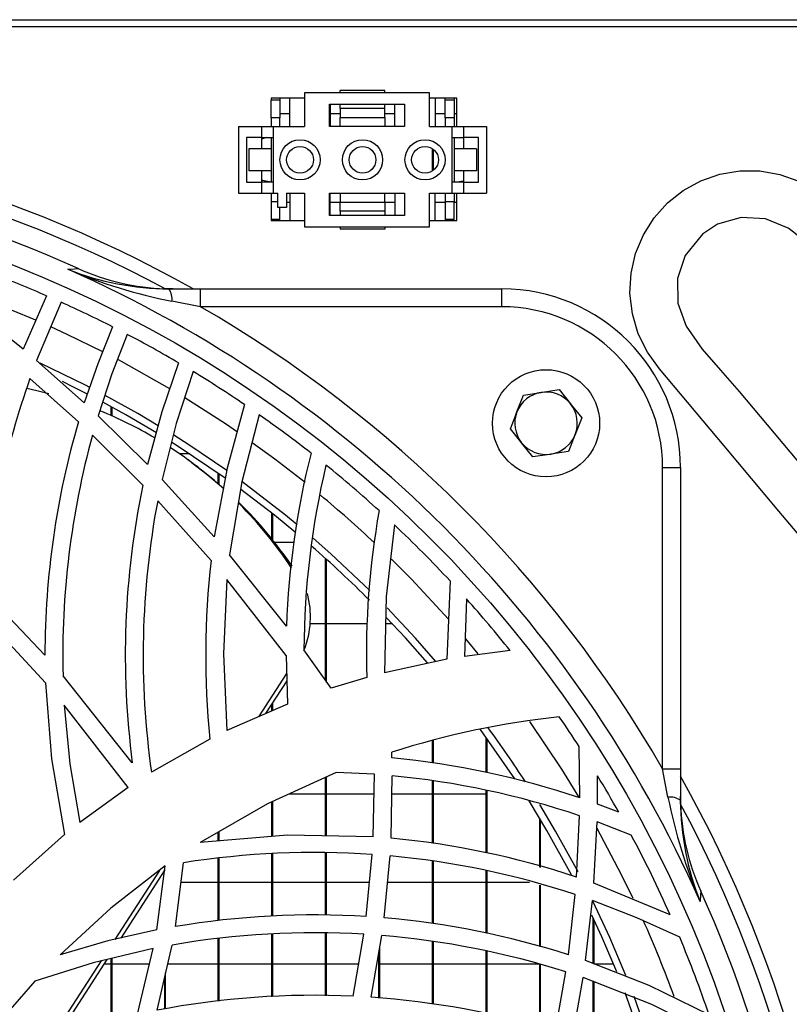
# Model space of a CAD drawing. Extents: x 4280 to 7026, y 9730 to 11543.
# Drawn here: x 6083 to 6169, y 10737 to 10847 of the extents above; entities that cross this region are included whole.
import ezdxf

# ---------------------------------------------------------------- set-up
doc = ezdxf.new("R2010")
doc.units = 0
doc.header["$MEASUREMENT"] = 0
doc.layers.get('0').update_dxf_attribs({"linetype": 'CONTINUOUS'})

msp = doc.modelspace()

# ---------------------------------------------------------------- linework, layer by layer
at = {"color": 7, "linetype": 'CONTINUOUS'}
for p, q in [((4947.577176, 10847.357116), (6337.377189, 10847.357116)), ((6225.727199, 10846.547115), (5059.227167, 10846.547115)), ((6124.027191, 10839.407116), (6119.027195, 10839.407116)), ((6119.027195, 10839.157115), (6119.027195, 10839.407116)), ((6124.027191, 10839.157115), (6124.027191, 10839.407116)), ((6115.027187, 10838.557116), (6111.277191, 10838.557116)), ((6111.277191, 10838.557116), (6111.277191, 10838.357115)), ((6112.277178, 10838.357115), (6111.277191, 10838.357115)), ((6111.277191, 10836.357115), (6111.277191, 10838.357115)), ((6112.277178, 10838.557116), (6112.277178, 10838.357115)), ((6112.277178, 10838.357115), (6112.277178, 10836.357115)), ((6113.402186, 10835.407115), (6113.402186, 10838.557116)), ((6115.027187, 10839.157115), (6115.027187, 10835.407115)), ((6129.027186, 10839.157115), (6115.027187, 10839.157115)), ((6129.027186, 10835.407115), (6129.027186, 10839.157115)), ((6132.077185, 10838.557116), (6129.027186, 10838.557116)), ((6129.65217, 10838.557116), (6129.65217, 10835.407115)), ((6130.777178, 10838.357115), (6130.777178, 10838.557116)), ((6131.777195, 10838.357115), (6130.777178, 10838.357115)), ((6130.777178, 10836.357115), (6130.777178, 10838.357115)), ((6131.777195, 10838.557116), (6131.777195, 10838.357115)), ((6131.777195, 10838.357115), (6131.777195, 10836.357115)), ((6132.077185, 10835.407115), (6132.077185, 10838.557116)), ((6117.827175, 10837.907116), (6126.227198, 10837.907116)), ((6117.827175, 10835.407115), (6117.827175, 10837.907116)), ((6117.902187, 10837.907116), (6117.902187, 10835.407115)), ((6119.027195, 10837.407116), (6119.027195, 10837.907116)), ((6124.027191, 10837.407116), (6119.027195, 10837.407116)), ((6119.027195, 10837.407116), (6119.027195, 10836.407115)), ((6124.027191, 10837.407116), (6124.027191, 10837.907116)), ((6124.027191, 10836.407115), (6124.027191, 10837.407116)), ((6125.152198, 10835.407115), (6125.152198, 10837.907116)), ((6126.227198, 10837.907116), (6126.227198, 10835.407115)), ((6111.277191, 10836.357115), (6111.277191, 10835.407115)), ((6112.277178, 10836.357115), (6111.277191, 10836.357115)), ((6113.402186, 10836.814616), (6112.277178, 10836.814616)), ((6112.277178, 10835.407115), (6112.277178, 10836.357115)), ((6119.027195, 10836.814616), (6117.902187, 10836.814616)), ((6119.027195, 10836.407115), (6124.027191, 10836.407115)), ((6119.027195, 10835.407115), (6119.027195, 10836.407115)), ((6125.152198, 10836.814616), (6124.027191, 10836.814616)), ((6124.027191, 10836.407115), (6124.027191, 10835.407115)), ((6130.777178, 10836.814616), (6129.65217, 10836.814616)), ((6131.777195, 10836.357115), (6130.777178, 10836.357115)), ((6130.777178, 10836.357115), (6130.777178, 10835.407115)), ((6132.077185, 10836.814616), (6131.777195, 10836.814616)), ((6131.777195, 10836.357115), (6131.777195, 10835.407115)), ((6107.627181, 10835.407115), (6107.627181, 10827.907116)), ((6107.627181, 10835.407115), (6110.227195, 10835.407115)), ((6110.227195, 10835.407115), (6110.227195, 10834.157115)), ((6110.227195, 10835.407115), (6111.527173, 10835.407115)), ((6111.527173, 10835.407115), (6111.527173, 10827.907116)), ((6111.527173, 10835.407115), (6115.027187, 10835.407115)), ((6126.227198, 10835.407115), (6117.827175, 10835.407115)), ((6129.027186, 10835.407115), (6131.527183, 10835.407115)), ((6131.527183, 10835.407115), (6131.527183, 10827.907116)), ((6131.527183, 10835.407115), (6132.827191, 10835.407115)), ((6132.827191, 10835.407115), (6132.827191, 10834.157115)), ((6132.827191, 10835.407115), (6135.427175, 10835.407115)), ((6135.427175, 10835.407115), (6135.427175, 10827.907116)), ((6108.527182, 10834.157115), (6108.527182, 10829.157116)), ((6110.227195, 10834.157115), (6108.527182, 10834.157115)), ((6110.227195, 10834.157115), (6111.527173, 10834.157115)), ((6110.227195, 10834.157115), (6110.227195, 10832.907116)), ((6111.277191, 10834.157115), (6111.277191, 10832.907116)), ((6131.527183, 10834.157115), (6132.827191, 10834.157115)), ((6131.777195, 10834.157115), (6131.777195, 10832.907116)), ((6132.827191, 10834.091964), (6132.574675, 10834.157115)), ((6134.527175, 10834.157115), (6132.827191, 10834.157115)), ((6132.827191, 10834.157115), (6132.827191, 10832.907116)), ((6134.527175, 10829.157116), (6134.527175, 10834.157115)), ((6108.777178, 10832.907116), (6108.777178, 10830.407115)), ((6111.277191, 10832.907116), (6108.777178, 10832.907116)), ((6111.277191, 10832.907116), (6111.277191, 10830.407115)), ((6129.367171, 10830.414377), (6129.367171, 10832.899854)), ((6129.477171, 10830.496297), (6129.477171, 10832.817934)), ((6131.777195, 10832.907116), (6131.777195, 10830.407115)), ((6134.277193, 10832.907116), (6131.777195, 10832.907116)), ((6134.277193, 10832.907116), (6134.277193, 10830.407115)), ((6111.277191, 10830.407115), (6108.777178, 10830.407115)), ((6110.227195, 10830.407115), (6110.227195, 10829.157116)), ((6111.277191, 10830.407115), (6111.277191, 10829.157116)), ((6134.277193, 10830.407115), (6131.777195, 10830.407115)), ((6131.777195, 10830.407115), (6131.777195, 10829.157116)), ((6132.827191, 10830.407115), (6132.827191, 10829.157116)), ((6108.527182, 10829.157116), (6110.227195, 10829.157116)), ((6110.227195, 10829.157116), (6110.227195, 10827.907116)), ((6111.527173, 10829.157116), (6110.227195, 10829.157116)), ((6132.827191, 10829.157116), (6131.527183, 10829.157116)), ((6132.077185, 10829.207115), (6132.827191, 10829.322267)), ((6132.077185, 10829.157116), (6132.077185, 10829.207115)), ((6132.827191, 10829.157116), (6132.827191, 10827.907116)), ((6132.827191, 10829.157116), (6134.527175, 10829.157116)), ((6107.627181, 10827.907116), (6110.227195, 10827.907116)), ((6110.227195, 10827.907116), (6111.527173, 10827.907116)), ((6111.277191, 10827.907116), (6111.277191, 10826.957116)), ((6111.527173, 10827.907116), (6112.027196, 10827.907116)), ((6112.027196, 10826.307116), (6112.027196, 10827.907116)), ((6113.027183, 10827.907116), (6115.027187, 10827.907116)), ((6113.027183, 10827.907116), (6113.027183, 10826.307116)), ((6113.402186, 10827.907116), (6113.402186, 10824.857116)), ((6115.027187, 10827.907116), (6115.027187, 10824.157116)), ((6117.827175, 10827.907116), (6126.227198, 10827.907116)), ((6117.827175, 10825.407116), (6117.827175, 10827.907116)), ((6117.902187, 10825.407116), (6117.902187, 10827.907116)), ((6119.027195, 10827.907116), (6119.027195, 10826.907116)), ((6124.027191, 10826.907116), (6124.027191, 10827.907116)), ((6125.152198, 10827.907116), (6125.152198, 10825.407116)), ((6126.227198, 10827.907116), (6126.227198, 10825.407116)), ((6129.027186, 10827.907116), (6131.527183, 10827.907116)), ((6129.027186, 10824.157116), (6129.027186, 10827.907116)), ((6129.65217, 10824.857116), (6129.65217, 10827.907116)), ((6130.777178, 10827.907116), (6130.777178, 10826.957116)), ((6131.527183, 10827.907116), (6132.827191, 10827.907116)), ((6131.777195, 10827.907116), (6131.777195, 10826.957116)), ((6132.077185, 10824.857116), (6132.077185, 10827.907116)), ((6132.827191, 10827.907116), (6135.427175, 10827.907116)), ((6112.027196, 10826.957116), (6111.277191, 10826.957116)), ((6111.277191, 10826.957116), (6111.277191, 10824.957116)), ((6113.027183, 10826.307116), (6112.027196, 10826.307116)), ((6112.277178, 10824.957116), (6112.277178, 10826.307116)), ((6113.027183, 10826.929615), (6113.402186, 10826.929615)), ((6117.902187, 10826.929615), (6119.027195, 10826.929615)), ((6119.027195, 10825.907116), (6119.027195, 10826.907116)), ((6119.027195, 10826.907116), (6124.027191, 10826.907116)), ((6124.027191, 10826.929615), (6125.152198, 10826.929615)), ((6124.027191, 10826.907116), (6124.027191, 10825.907116)), ((6129.65217, 10826.929615), (6130.777178, 10826.929615)), ((6131.777195, 10826.957116), (6130.777178, 10826.957116)), ((6130.777178, 10826.957116), (6130.777178, 10824.957116)), ((6131.777195, 10824.957116), (6131.777195, 10826.957116)), ((6131.777195, 10826.929615), (6132.077185, 10826.929615)), ((6126.227198, 10825.407116), (6117.827175, 10825.407116)), ((6124.027191, 10825.907116), (6119.027195, 10825.907116)), ((6119.027195, 10825.907116), (6119.027195, 10825.407116)), ((6124.027191, 10825.907116), (6124.027191, 10825.407116)), ((6112.277178, 10824.957116), (6111.277191, 10824.957116)), ((6111.277191, 10824.957116), (6111.277191, 10824.857116)), ((6111.277191, 10824.857116), (6115.027187, 10824.857116)), ((6112.277178, 10824.857116), (6112.277178, 10824.957116)), ((6115.027187, 10824.157116), (6129.027186, 10824.157116)), ((6119.027195, 10824.157116), (6119.027195, 10823.907116)), ((6124.027191, 10824.157116), (6124.027191, 10823.907116)), ((6129.027186, 10824.857116), (6132.077185, 10824.857116)), ((6131.777195, 10824.957116), (6130.777178, 10824.957116)), ((6130.777178, 10824.957116), (6130.777178, 10824.857116)), ((6131.777195, 10824.857116), (6131.777195, 10824.957116)), ((6124.027191, 10823.907116), (6119.027195, 10823.907116)), ((6086.127488, 10816.427814), (6083.5084, 10810.445594)), ((6100.305138, 10817.197368), (6099.414987, 10817.212274)), ((6099.846421, 10817.197368), (6103.384418, 10817.197368)), ((6103.384418, 10815.197368), (6103.384418, 10817.197368)), ((6103.384418, 10817.197368), (6137.130527, 10817.197368)), ((6137.130527, 10815.197368), (6137.130527, 10817.197368)), ((6087.781472, 10815.698345), (6085.015071, 10809.1735)), ((6103.384418, 10815.197368), (6100.180952, 10815.806426)), ((6137.130527, 10815.197368), (6103.384418, 10815.197368)), ((6083.5084, 10810.445594), (6078.294558, 10814.644661)), ((6090.359731, 10804.433083), (6085.015071, 10809.1735)), ((6089.709742, 10802.308855), (6084.28028, 10807.169341)), ((6139.552204, 10805.300224), (6141.549555, 10805.606642)), ((6143.546907, 10805.913061), (6144.810973, 10804.336505)), ((6097.449643, 10797.543149), (6091.911418, 10802.986588)), ((6093.367187, 10803.020255), (6093.367187, 10803.998485)), ((6093.477188, 10802.971378), (6093.477188, 10803.938318)), ((6096.92925, 10795.206319), (6091.28776, 10800.821844)), ((6140.613643, 10798.381172), (6139.349608, 10799.957726)), ((6102.172671, 10798.714615), (6101.05632, 10798.714615)), ((6144.608376, 10798.994006), (6142.611025, 10798.687588)), ((6102.345003, 10797.794731), (6101.965187, 10798.070678)), ((6105.367182, 10795.402782), (6105.367182, 10796.547346)), ((6105.477182, 10795.307807), (6105.477182, 10796.470165)), ((6155.130533, 10763.451246), (6155.130533, 10797.197368)), ((6155.130533, 10797.197368), (6157.130537, 10797.197368)), ((6157.130537, 10797.197368), (6157.130537, 10763.451246)), ((6104.910342, 10789.434394), (6099.06931, 10795.862848)), ((6104.564963, 10786.766601), (6098.582594, 10793.465752)), ((6111.367194, 10789.195047), (6111.367194, 10792.07283)), ((6111.477194, 10789.057744), (6111.477194, 10791.985539)), ((6111.658124, 10788.829615), (6113.84171, 10788.829615)), ((6113.015024, 10779.409112), (6106.641142, 10787.409344)), ((6117.367176, 10773.361513), (6117.367176, 10787.007095)), ((6117.477177, 10773.205375), (6117.477177, 10786.908125)), ((6112.95831, 10776.129393), (6106.345711, 10784.640213)), ((6131.33165, 10784.486307), (6130.95939, 10775.707015)), ((6085.958285, 10776.156587), (6079.229308, 10783.254919)), ((6133.172361, 10782.466611), (6132.95838, 10776.036201)), ((6086.009649, 10773.070896), (6079.063682, 10780.586337)), ((6117.367176, 10779.664615), (6115.666477, 10779.664615)), ((6122.046767, 10779.664615), (6117.477177, 10779.664615)), ((6124.886809, 10779.664615), (6124.114333, 10779.664615)), ((6118.00584, 10772.454982), (6114.960341, 10776.777884)), ((6138.058869, 10776.675446), (6132.95838, 10776.036201)), ((6112.95831, 10776.129393), (6113.119094, 10770.6946)), ((6130.95939, 10775.707015), (6123.978941, 10774.200881)), ((6095.744891, 10764.091106), (6087.987212, 10773.840865)), ((6113.017438, 10774.130316), (6109.886763, 10769.276278)), ((6113.041906, 10773.303417), (6110.664723, 10769.617637)), ((6121.991722, 10773.668045), (6118.00584, 10772.454982)), ((6095.265103, 10761.348424), (6088.125823, 10770.580629)), ((6113.119094, 10770.6946), (6106.342001, 10767.720865)), ((6111.367194, 10769.925875), (6111.367194, 10770.706797)), ((6111.477194, 10769.97414), (6111.477194, 10770.877348)), ((6104.43425, 10766.764318), (6097.887797, 10763.044404)), ((6129.367171, 10764.091229), (6129.367171, 10766.625108)), ((6129.477171, 10764.077576), (6129.477171, 10766.65735)), ((6135.367183, 10763.03946), (6135.367183, 10766.996076)), ((6135.477183, 10763.019183), (6135.477183, 10766.84382)), ((6145.856021, 10760.1753), (6145.787297, 10765.936078)), ((6124.816416, 10764.656109), (6124.797342, 10765.285654)), ((6155.739603, 10760.247776), (6155.130533, 10763.451246)), ((6155.130533, 10763.451246), (6157.130537, 10763.451246)), ((6157.130537, 10763.451246), (6157.130537, 10759.913249)), ((6117.367176, 10755.934832), (6117.367176, 10762.479847)), ((6117.477177, 10755.932664), (6117.477177, 10762.530105)), ((6122.852681, 10762.820048), (6118.577478, 10763.032825)), ((6122.727631, 10755.829153), (6122.852681, 10762.820048)), ((6124.722032, 10755.66495), (6124.854741, 10762.652395)), ((6147.848306, 10759.477054), (6147.855935, 10762.639081)), ((6095.265103, 10761.348424), (6089.862553, 10757.436765)), ((6129.367171, 10755.094995), (6129.367171, 10762.09077)), ((6129.477171, 10755.081502), (6129.477171, 10762.07708)), ((6117.367176, 10760.614616), (6113.284824, 10760.614616)), ((6122.813223, 10760.614616), (6117.477177, 10760.614616)), ((6129.367171, 10760.614616), (6124.816028, 10760.614616)), ((6135.367183, 10760.614616), (6129.477171, 10760.614616)), ((6135.367183, 10754.046185), (6135.367183, 10761.039199)), ((6135.477183, 10754.019065), (6135.477183, 10761.018907)), ((6157.145439, 10759.481815), (6157.130537, 10760.37197)), ((6111.367194, 10755.86929), (6111.367194, 10759.738451)), ((6111.477194, 10755.87864), (6111.477194, 10759.788712)), ((6150.228826, 10758.575214), (6147.848306, 10759.477054)), ((6141.367195, 10752.418322), (6141.367195, 10757.907411)), ((6145.493863, 10751.296801), (6145.824281, 10758.185668)), ((6141.477195, 10752.38843), (6141.477195, 10757.723799)), ((6147.448925, 10750.621108), (6147.807268, 10757.491579)), ((6151.632188, 10756.007818), (6147.807268, 10757.491579)), ((6088.15415, 10756.071252), (6082.432313, 10750.97887)), ((6105.367182, 10755.359275), (6105.367182, 10756.35275)), ((6105.477182, 10755.368625), (6105.477182, 10756.415857)), ((6105.367182, 10746.429844), (6105.367182, 10753.414413)), ((6105.477182, 10746.445184), (6105.477182, 10753.428666)), ((6111.367194, 10746.945334), (6111.367194, 10753.926357)), ((6111.477194, 10746.9478), (6111.477194, 10753.93421)), ((6117.367176, 10747.039606), (6117.367176, 10754.056213)), ((6117.477177, 10747.035807), (6117.477177, 10754.053307)), ((6121.949492, 10746.881513), (6122.61471, 10753.837084)), ((6123.946665, 10746.733924), (6124.608395, 10753.675377)), ((6098.471729, 10745.38107), (6099.440766, 10752.562945)), ((6100.565491, 10745.760349), (6101.48151, 10752.910947)), ((6129.367171, 10746.11145), (6129.367171, 10753.097674)), ((6129.477171, 10746.092459), (6129.477171, 10753.084322)), ((6098.773552, 10752.045517), (6093.799053, 10744.332676)), ((6099.38143, 10752.123175), (6094.451202, 10744.478998)), ((6135.367183, 10745.026914), (6135.367183, 10752.040719)), ((6135.477183, 10745.001418), (6135.477183, 10752.011014)), ((6101.202084, 10750.729618), (6105.367182, 10750.729618)), ((6105.477182, 10750.729618), (6111.367194, 10750.729618)), ((6111.477194, 10750.729618), (6117.367176, 10750.729618)), ((6117.477177, 10750.729618), (6122.317521, 10750.729618)), ((6124.327568, 10750.729618), (6129.367171, 10750.729618)), ((6129.477171, 10750.729618), (6135.367183, 10750.729618)), ((6135.477183, 10750.729618), (6140.222458, 10750.729618)), ((6141.367195, 10743.532104), (6141.367195, 10750.420501)), ((6141.477195, 10743.500052), (6141.477195, 10750.390796)), ((6155.972658, 10747.082231), (6147.448925, 10750.621108)), ((6144.5837, 10742.594881), (6145.338116, 10749.348206)), ((6146.513758, 10741.950391), (6147.286532, 10748.678727)), ((6147.367177, 10741.615122), (6147.367177, 10746.670013)), ((6147.477178, 10741.571909), (6147.477178, 10746.435893)), ((6111.367194, 10737.91006), (6111.367194, 10744.936717)), ((6111.477194, 10737.914567), (6111.477194, 10744.939549)), ((6117.367176, 10738.017788), (6117.367176, 10745.033724)), ((6117.477177, 10738.015843), (6117.477177, 10745.030259)), ((6120.469479, 10737.963041), (6121.681867, 10744.897945)), ((6122.487066, 10737.846037), (6123.681931, 10744.755892)), ((6098.510263, 10736.388502), (6100.197805, 10743.6975)), ((6105.367182, 10737.413509), (6105.367182, 10744.438698)), ((6105.477182, 10737.424602), (6105.477182, 10744.454464)), ((6123.477189, 10737.74903), (6123.477189, 10743.571913)), ((6129.367171, 10737.081801), (6129.367171, 10744.104048)), ((6129.477171, 10737.064605), (6129.477171, 10744.085384)), ((6096.308125, 10735.936811), (6098.084537, 10743.305703)), ((6123.367188, 10737.759811), (6123.367188, 10742.935775)), ((6135.367183, 10736.010311), (6135.367183, 10743.021754)), ((6135.477183, 10735.986663), (6135.477183, 10742.996601)), ((6092.247335, 10741.926787), (6086.643142, 10733.237644)), ((6092.905385, 10742.082236), (6087.380571, 10733.516147)), ((6093.367187, 10741.564614), (6092.57154, 10741.564614)), ((6093.367187, 10735.143451), (6093.367187, 10742.191327)), ((6093.477188, 10735.173119), (6093.477188, 10742.217315)), ((6097.664816, 10741.564614), (6093.477188, 10741.564614)), ((6105.367182, 10741.564614), (6099.705351, 10741.564614)), ((6111.367194, 10741.564614), (6105.477182, 10741.564614)), ((6117.367176, 10741.564614), (6111.477194, 10741.564614)), ((6121.099112, 10741.564614), (6117.477177, 10741.564614)), ((6129.367171, 10741.564614), (6123.477189, 10741.564614)), ((6135.367183, 10741.564614), (6129.477171, 10741.564614)), ((6141.367195, 10741.564614), (6135.477183, 10741.564614)), ((6141.367195, 10734.532041), (6141.367195, 10741.52991)), ((6141.477195, 10734.501911), (6141.477195, 10741.498222)), ((6149.636416, 10741.564614), (6147.477178, 10741.564614)), ((6099.477185, 10736.544808), (6099.477185, 10740.576369)), ((6143.143562, 10734.045466), (6144.309042, 10740.682466)), ((6099.367184, 10736.527024), (6099.367184, 10740.099942)), ((6145.06167, 10733.439637), (6146.235285, 10740.045925)), ((6147.367177, 10732.611915), (6147.367177, 10739.601014)), ((6147.477178, 10732.572419), (6147.477178, 10739.557778))]:
    msp.add_line(p, q, dxfattribs=at)
at = {"color": 8, "linetype": 'CONTINUOUS'}
msp.add_line((6134.495763, 10776.30995), (6133.096156, 10777.986122), dxfattribs=at)
at = {"color": 7, "linetype": 'CONTINUOUS', "flags": 128}
for points in [[(6110.779701, 10834.157115), (6110.320477, 10834.016815), (6110.227195, 10833.975926)], [(6174.295334, 10785.005783), (6168.165294, 10792.311284), (6162.035255, 10799.616785), (6154.799877, 10808.239576), (6153.4425, 10810.112092), (6152.403621, 10812.174026), (6151.745973, 10814.39927), (6151.478855, 10816.704367), (6151.608674, 10818.959927), (6152.113227, 10821.162505), (6152.981011, 10823.245623), (6154.184846, 10825.154429), (6155.68882, 10826.828053), (6157.450138, 10828.228118), (6159.426777, 10829.313893), (6161.55651, 10830.054868), (6163.781104, 10830.424213), (6166.036157, 10830.419311), (6168.268857, 10830.029637), (6170.404939, 10829.271156)], [(6110.227195, 10829.438306), (6110.320477, 10829.397417), (6111.277191, 10829.207115)], [(6170.492856, 10822.985301), (6169.321058, 10823.933575), (6169.214157, 10824.001831), (6166.675625, 10825.051004), (6163.93256, 10825.199683), (6161.300091, 10824.433303), (6159.612147, 10823.339687), (6157.666681, 10820.949932), (6156.789688, 10818.346664), (6156.824944, 10815.602544), (6157.764373, 10813.027442), (6159.553854, 10810.453883), (6161.629138, 10808.076471), (6163.726864, 10805.717634), (6172.527758, 10795.229148)], [(6088.516561, 10819.401541), (6089.256031, 10819.449389), (6089.671759, 10819.476403)], [(6093.542306, 10812.945897), (6091.875894, 10808.805628), (6090.359731, 10804.433083)], [(6095.183207, 10812.099527), (6093.460394, 10807.674016), (6091.911418, 10802.986588)], [(6090.986756, 10806.166967), (6090.497164, 10806.41775), (6085.424004, 10808.863386)], [(6100.916115, 10808.912759), (6099.042429, 10803.418722), (6097.449643, 10797.543149)], [(6102.554349, 10807.933643), (6100.651605, 10802.108559), (6099.06931, 10795.862848)], [(6090.721069, 10805.403882), (6089.085949, 10806.232854), (6087.905822, 10806.812888)], [(6083.934052, 10806.077685), (6085.061906, 10805.821785), (6086.40681, 10805.479796)], [(6098.656623, 10801.877452), (6096.377177, 10803.225163), (6092.692686, 10805.27215)], [(6138.818888, 10803.417252), (6139.403907, 10804.919479), (6139.552204, 10805.300224)], [(6141.549555, 10805.606642), (6141.691474, 10805.628415), (6143.546907, 10805.913061)], [(6098.445041, 10801.070116), (6095.006866, 10803.086875), (6092.435418, 10804.502511)], [(6108.299224, 10804.242721), (6106.352417, 10797.127336), (6104.910342, 10789.434394)], [(6144.810973, 10804.336505), (6144.900767, 10804.22448), (6146.075008, 10802.759951)], [(6109.947456, 10803.105941), (6108.006788, 10795.572189), (6106.641142, 10787.409344)], [(6138.085572, 10801.53428), (6138.649283, 10802.98176), (6138.818888, 10803.417252)], [(6146.075008, 10802.759951), (6145.926712, 10802.379206), (6145.341692, 10800.876978)], [(6106.332002, 10796.846235), (6102.082057, 10799.729215), (6100.37568, 10800.818234)], [(6139.349608, 10799.957726), (6139.259783, 10800.069753), (6138.085572, 10801.53428)], [(6145.341692, 10800.876978), (6145.172087, 10800.441485), (6144.608376, 10798.994006)], [(6106.156198, 10795.989865), (6100.753499, 10799.632802), (6100.172235, 10800.001204)], [(6142.611025, 10798.687588), (6142.469076, 10798.665816), (6140.613643, 10798.381172)], [(6102.345003, 10797.794731), (6104.105783, 10796.450622), (6105.991615, 10794.855632)], [(6114.222912, 10790.783954), (6112.904338, 10791.866369), (6108.027113, 10795.624995)], [(6114.059595, 10789.878042), (6111.660389, 10791.839715), (6107.895149, 10794.728964)], [(6125.110088, 10790.751626), (6124.19015, 10782.723045), (6123.978941, 10774.200881)], [(6122.354148, 10783.403979), (6117.992071, 10787.521025), (6115.983633, 10789.291689)], [(6106.345711, 10784.640213), (6105.9584, 10776.299445), (6106.342001, 10767.720865)], [(6129.700867, 10775.495248), (6127.45109, 10778.062006), (6124.27145, 10781.466482)], [(6128.811506, 10775.303965), (6126.331327, 10778.106464), (6124.227432, 10780.358793)], [(6086.009649, 10773.070896), (6086.684195, 10764.564255), (6088.15415, 10756.071252)], [(6088.125823, 10770.580629), (6088.757111, 10763.997027), (6089.862553, 10757.436765)], [(6138.601659, 10762.308122), (6134.826777, 10767.737293), (6134.716628, 10767.886968)], [(6118.577478, 10763.032825), (6110.882012, 10759.516773), (6103.33441, 10755.186481)], [(6144.929884, 10751.567376), (6142.181961, 10756.530432), (6140.171883, 10759.85874)], [(6145.664571, 10751.888996), (6143.155245, 10756.447119), (6141.367195, 10759.448593)], [(6122.727631, 10755.829153), (6113.1227, 10756.018517), (6103.33441, 10755.186481)], [(6099.440766, 10752.562945), (6093.348769, 10747.838555), (6087.653605, 10742.61046)], [(6159.409581, 10749.738587), (6159.38255, 10749.322852), (6159.334717, 10748.583397)], [(6157.056598, 10744.558623), (6152.262596, 10746.744407), (6147.286532, 10748.678727)], [(6151.023922, 10740.291318), (6149.228303, 10744.52806), (6147.367177, 10748.521467)], [(6149.999289, 10740.688113), (6148.314921, 10744.61074), (6147.198764, 10747.026121)], [(6098.471729, 10745.38107), (6093.015788, 10744.15694), (6087.653605, 10742.61046)], [(6098.084537, 10743.305703), (6091.370119, 10741.719564), (6084.81176, 10739.64717)], [(6160.338996, 10735.867103), (6153.62787, 10739.155611), (6146.513758, 10741.950391)], [(6084.81176, 10739.64717), (6081.330029, 10735.627507), (6078.130735, 10731.480052)], [(6161.139486, 10733.428469), (6153.927592, 10737.022316), (6146.235285, 10740.045925)], [(6153.793184, 10730.116045), (6153.157322, 10732.111005), (6150.940327, 10738.323575)], [(6154.751656, 10729.719592), (6154.022215, 10732.039487), (6151.949195, 10737.926399)]]:
    msp.add_lwpolyline(points, dxfattribs=at)
at = {"color": 8, "linetype": 'CONTINUOUS', "flags": 128}
for points in [[(6084.922148, 10813.681444), (6082.205264, 10814.82188), (6078.981666, 10816.083881)], [(6092.431946, 10810.145699), (6088.43389, 10812.099814), (6086.610271, 10812.936523)], [(6099.93164, 10806.010311), (6094.514115, 10809.060717), (6094.10621, 10809.276985)], [(6107.508106, 10801.148958), (6106.165362, 10802.064482), (6101.611687, 10804.994523)], [(6115.0856, 10795.502698), (6111.70548, 10798.125896), (6109.183995, 10799.971809)], [(6131.17343, 10780.200118), (6127.009271, 10784.675745), (6124.758182, 10786.930473)], [(6145.765005, 10760.295706), (6143.85557, 10763.391012), (6140.261529, 10768.747745)], [(6151.836483, 10748.915149), (6150.549469, 10751.563495), (6147.807149, 10756.757712)]]:
    msp.add_lwpolyline(points, dxfattribs=at)
at = {"color": 7, "linetype": 'CONTINUOUS'}
for centre, radius in [((6114.527184, 10831.657116), 2.25), ((6121.527184, 10831.657116), 2.25), ((6128.527184, 10831.657116), 2.25), ((6114.527184, 10831.657116), 1.5), ((6121.527184, 10831.657116), 1.5), ((6128.527184, 10831.657116), 1.5), ((6032.478735, 10692.545565), 136.709741), ((6142.080286, 10802.147116), 6)]:
    msp.add_circle(centre, radius, dxfattribs=at)
for centre, radius, start, end in [((6032.478735, 10692.545565), 143, 60.65573551, 119.34426449), ((6032.478735, 10692.545565), 141.5, 61.76768737, 118.23231263), ((6032.478735, 10692.545565), 139.220974, 65.74442844, 114.25557156), ((6032.478735, 10692.545565), 135, 66.58437599, 69.25169111), ((6112.116294, 10875.250946), 60.630878, 247.0930181, 258.64703608), ((6100.005734, 10848.237147), 31.040187, 248.27583133, 269.70592832), ((6032.478735, 10692.545565), 138.681929, 23.8331433, 66.1668567), ((6100.287625, 10843.063573), 25.866024, 245.7689424, 268.06665514), ((6098.176471, 10816.060034), 2.020461, 352.7892068, 34.25716317), ((6137.130538, 10797.197368), 20, 0, 90), ((6032.478735, 10692.545565), 135, 63.10719201, 65.81715564), ((6032.478735, 10692.545565), 141.67244, 30.03244222, 59.96755778), ((6137.130538, 10797.197368), 18, 0, 90), ((6032.478735, 10692.545565), 135, 59.53954094, 62.32358687), ((6032.478735, 10692.545565), 135, 55.83118002, 58.72953401), ((6172.036405, 10776.143725), 93.07914, 160.52927782, 175.61836462), ((6142.080286, 10802.147116), 3.5, 98.72182327, 158.72182327), ((6142.080286, 10802.147116), 3.5, 38.72182327, 98.72182327), ((6142.080286, 10802.147116), 3.5, 338.72182327, 38.72182327), ((6074.24004, 10759.827558), 47.238406, 59.42074576, 67.76120533), ((6032.478735, 10692.545565), 135, 51.91231807, 54.98139495), ((6142.080286, 10802.147116), 3.5, 158.72182327, 218.72182327), ((6178.998735, 10776.155442), 93.04045, 163.67429803, 179.99929482), ((6180.998579, 10776.155273), 93.040157, 164.62606666, 181.42540037), ((6142.080286, 10802.147116), 3.5, 278.72182326, 338.72182327), ((6142.080286, 10802.147116), 3.5, 218.72182327, 278.72182326), ((6074.455312, 10760.206081), 46.802992, 47.63960948, 56.88577477), ((6206.016179, 10776.153093), 93.058135, 165.91507873, 177.99486409), ((6208.024383, 10776.152377), 93.066144, 166.76163066, 179.61490629), ((6032.478735, 10692.545565), 135, 47.67488426, 51.00304439), ((6187.996516, 10776.159818), 93.037714, 168.18700413, 187.45332534), ((6189.998655, 10776.159282), 93.039831, 169.27989479, 188.10339119), ((6073.695761, 10759.46564), 47.864179, 33.54407182, 44.73540327), ((6074.125681, 10759.231077), 47.799196, 34.2636283, 45.35740659), ((6215.007842, 10776.157534), 93.049429, 169.97465843, 181.53310197), ((6032.478735, 10692.545565), 135, 42.92516391, 46.6732362), ((6032.477184, 10692.547116), 127, 44.98663388, 48.98237461), ((6197.003181, 10776.160958), 93.044633, 173.45494551, 185.79622039), ((6105.604366, 10780.46411), 10.092018, 338.41858143, 15.03389736), ((6032.478735, 10692.545565), 135, 38.54904376, 41.76537307), ((6153.343771, 10676.747905), 93.025973, 96.03408234, 107.87041114), ((6032.478735, 10692.545565), 135, 32.93132743, 34.62784703), ((6032.477184, 10692.547116), 127.8, 32.91230116, 36.20001871), ((6116.090763, 10672.048813), 93.017463, 71.33728979, 84.61736321), ((6116.089613, 10670.048279), 93.018007, 71.35728974, 84.59297101), ((6032.478735, 10692.545565), 135, 29.28200243, 31.27935675), ((6032.478735, 10692.545565), 143, 330.65573551, 29.34426449), ((6155.993218, 10758.243331), 2.020425, 55.74266201, 97.21110115), ((6215.11201, 10772.160905), 60.555803, 191.34578976, 202.91417025), ((6188.168867, 10760.072305), 31.038738, 180.29360982, 201.72470819), ((6182.980061, 10760.350607), 25.849227, 181.92607178, 204.23846579), ((6032.478735, 10692.545565), 141.5, 331.76768737, 28.23231263), ((6116.090406, 10663.046877), 93.019419, 71.57275548, 84.67564704), ((6032.478735, 10692.545565), 135, 23.82693052, 28.04018936), ((6116.094861, 10661.032601), 93.033222, 85.98136822, 99.03725748), ((6116.089103, 10661.04547), 93.020847, 71.67328965, 84.74521617), ((6032.478735, 10692.545565), 139.220974, 335.74442844, 24.25557156), ((6116.096478, 10654.026726), 93.039073, 86.39318621, 99.60935423), ((6116.089064, 10654.039306), 93.027061, 72.16331827, 85.1546955), ((6116.095625, 10652.025869), 93.03993, 86.55781417, 99.83846087), ((6116.087966, 10652.038658), 93.027704, 72.34035173, 85.317666), ((6032.478735, 10692.545565), 135, 18.71737791, 22.66124222), ((6116.097893, 10645.017356), 93.048434, 87.30714839, 100.89535669), ((6116.088884, 10645.035874), 93.030442, 73.09322533, 86.05636145)]:
    msp.add_arc(centre, radius, start, end, dxfattribs=at)
at = {"color": 8, "linetype": 'CONTINUOUS'}
for start, end in [(46.78705023, 50.28802888), (20.10292983, 24.11256249)]:
    msp.add_arc((6032.477184, 10692.547116), 132, start, end, dxfattribs=at)

doc.saveas('drawing.dxf')
